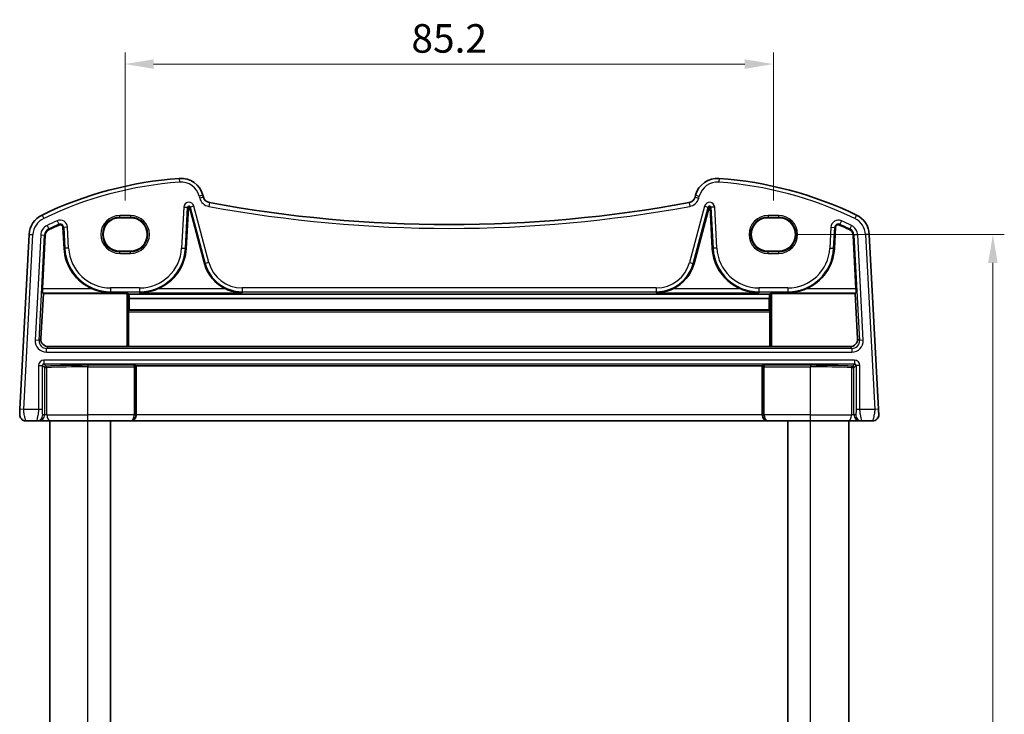
# Model space of a CAD drawing. Units: millimetres. Extents: x 22 to 3190, y 12 to 714.
# Drawn here: x 1270 to 1400, y 493 to 584 of the extents above; entities that cross this region are included whole.
import ezdxf

# ---------------------------------------------------------------- set-up
doc = ezdxf.new("R2010")
doc.units = ezdxf.units.MM
doc.header["$LTSCALE"] = 1.5
doc.layers.get('Defpoints').update_dxf_attribs({"lineweight": 25})
for name, color, linetype, lineweight in [('Dimension (ISO)', 7, 'Continuous', 18), ('Visible (ISO)', 7, 'Continuous', 35), ('Visible Narrow (ISO)', 7, 'Continuous', 25)]:
    doc.layers.add(name, color=color, linetype=linetype, lineweight=lineweight)
doc.styles.add('Note Text (TK)', font='MS PGothic.ttf')
doc.dimstyles.new('Default - Method 1b (TK)', dxfattribs={"dimscale": 1.5, "dimtxt": 2.5, "dimasz": 2.5, "dimexe": 1, "dimexo": 1.5, "dimgap": 1, "dimtad": 1, "dimtoh": 1, "dimrnd": 1e-08, "dimdsep": 46, "dimtxsty": 'Note Text (TK)', "dimcen": 0.09, "dimdle": 5, "dimclrd": 100, "dimclre": 100, "dimclrt": 7, "dimadec": 1, "dimazin": 1, "dimtfac": 1, "dimtmove": 0, "dimatfit": 3, "dimfxl": 1, "dimtolj": 1, "dimlwd": -1, "dimlwe": -1, "dimarcsym": 0})

# ---------------------------------------------------------------- blocks, each defined once
blk = doc.blocks.new('*D19')
at = {"layer": 'Defpoints', "color": 0}
for p in [(1370.01, 555.76), (1370.01, 408.76), (1398.17, 408.76)]:
    blk.add_point(p, dxfattribs=at)
at = {"layer": 'Dimension (ISO)', "color": 100}
for p, q in [((1372.26, 555.76), (1399.67, 555.76)), ((1398.17, 552.01), (1398.17, 412.51)), ((1372.26, 408.76), (1399.67, 408.76))]:
    blk.add_line(p, q, dxfattribs=at)
for points in [[(1397.54, 552.01), (1398.79, 552.01), (1398.17, 555.76)], [(1397.54, 412.51), (1398.79, 412.51), (1398.17, 408.76)]]:
    blk.add_solid(points, dxfattribs=at)
at = {"layer": 'Dimension (ISO)', "color": 7, "insert": (1394.79, 478.63), "char_height": 3.75, "attachment_point": 4, "rotation": 90, "style": 'Note Text (TK)'}
blk.add_mtext('\\A1;147', dxfattribs=at)
blk = doc.blocks.new('*D48')
at = {"layer": 'Defpoints', "color": 0}
for p in [(1369.31, 578.16), (1284.11, 557.97), (1369.31, 557.97)]:
    blk.add_point(p, dxfattribs=at)
at = {"layer": 'Dimension (ISO)', "color": 100}
for p, q in [((1284.11, 560.22), (1284.11, 579.66)), ((1369.31, 560.22), (1369.31, 579.66)), ((1287.86, 578.16), (1365.56, 578.16))]:
    blk.add_line(p, q, dxfattribs=at)
for points in [[(1287.86, 578.78), (1287.86, 577.53), (1284.11, 578.16)], [(1365.56, 578.78), (1365.56, 577.53), (1369.31, 578.16)]]:
    blk.add_solid(points, dxfattribs=at)
at = {"layer": 'Dimension (ISO)', "color": 7, "insert": (1326.71, 581.53), "char_height": 3.75, "attachment_point": 5, "style": 'Note Text (TK)'}
blk.add_mtext('\\A1;85.2', dxfattribs=at)

msp = doc.modelspace()

# ---------------------------------------------------------------- linework, layer by layer
at = {"layer": 'Visible (ISO)'}
for p, q in [((1294.4054, 560.6653), (1294.3371, 560.9201)), ((1359.085, 560.9201), (1359.0167, 560.6653)), ((1292.1378, 553.9357), (1292.42, 559.321)), ((1292.5556, 559.3353), (1294.5402, 551.9285)), ((1358.8819, 551.9285), (1360.8665, 559.3353)), ((1361.0021, 559.321), (1361.2843, 553.9357)), ((1284.811, 557.9659), (1283.411, 557.9659)), ((1370.011, 557.9659), (1368.611, 557.9659)), ((1275.9402, 556.6847), (1276.0843, 553.9357)), ((1377.3378, 553.9357), (1377.4819, 556.6847)), ((1271.4958, 555.7711), (1270.291, 532.7827)), ((1273.2539, 548.6), (1273.6239, 555.6596)), ((1379.7982, 555.6596), (1380.1682, 548.6)), ((1383.1311, 532.7827), (1381.9263, 555.7711)), ((1283.411, 553.5553), (1284.811, 553.5553)), ((1368.611, 553.5553), (1370.011, 553.5553)), ((1273.0378, 542.0647), (1273.3643, 547.983)), ((1273.3643, 547.983), (1273.2526, 548.1007)), ((1273.3643, 547.983), (1284.3213, 547.983)), ((1284.521, 547.9731), (1284.6045, 547.8898)), ((1368.8176, 547.8898), (1284.6045, 547.8898)), ((1368.8176, 547.8898), (1368.9011, 547.9731)), ((1369.1008, 547.983), (1380.0578, 547.983)), ((1380.1695, 548.1007), (1380.0578, 547.983)), ((1380.0578, 547.983), (1380.3843, 542.0647)), ((1284.6455, 547.3554), (1284.6537, 545.8575)), ((1368.7766, 547.3554), (1284.6455, 547.3554)), ((1368.7684, 545.8575), (1368.7766, 547.3554)), ((1284.553, 545.5767), (1284.553, 541.0529)), ((1284.6537, 545.8575), (1284.5624, 545.766)), ((1368.7684, 545.8575), (1284.6537, 545.8575)), ((1368.8597, 545.766), (1368.7684, 545.8575)), ((1368.8691, 541.0529), (1368.8691, 545.5767)), ((1274.032, 541.0109), (1284.3213, 541.0109)), ((1284.553, 541.0529), (1284.521, 541.0209)), ((1368.8691, 541.0529), (1284.553, 541.0529)), ((1368.9011, 541.0209), (1368.8691, 541.0529)), ((1369.1008, 541.0109), (1379.3901, 541.0109)), ((1285.5187, 538.5393), (1285.5635, 538.4945)), ((1367.8586, 538.4945), (1285.5635, 538.4945)), ((1285.5635, 532.0565), (1285.5635, 538.4945)), ((1367.9034, 538.5393), (1367.8586, 538.4945)), ((1367.8586, 532.0565), (1367.8586, 538.4945)), ((1271.0541, 531.2565), (1272.4886, 531.2565)), ((1272.4886, 531.2565), (1272.7144, 531.2565)), ((1272.7144, 531.2565), (1274.345, 531.2565)), ((1274.211, 433.2565), (1274.211, 531.2565)), ((1279.211, 531.2565), (1274.345, 531.2565)), ((1279.211, 531.2565), (1284.7519, 531.2565)), ((1282.211, 433.2565), (1282.211, 531.2565)), ((1284.7519, 531.2565), (1284.8043, 531.2565)), ((1284.8043, 531.2565), (1368.6178, 531.2565)), ((1368.6178, 531.2565), (1368.6702, 531.2565)), ((1368.6702, 531.2565), (1374.211, 531.2565)), ((1371.211, 433.2565), (1371.211, 531.2565)), ((1379.0771, 531.2565), (1374.211, 531.2565)), ((1379.0771, 531.2565), (1380.7077, 531.2565)), ((1379.211, 433.2565), (1379.211, 531.2565)), ((1380.7077, 531.2565), (1380.9335, 531.2565)), ((1380.9335, 531.2565), (1382.368, 531.2565))]:
    msp.add_line(p, q, dxfattribs=at)
for centre, radius, start, end in [((1294.8881, 513.2704), 50, 94.208027, 115.719483), ((1291.4393, 560.1437), 3, 15, 94.208027), ((1361.9828, 560.1437), 3, 85.791973, 165), ((1358.534, 513.2704), 50, 64.280517, 85.791973), ((1295.3713, 560.9241), 1, 195, 259.544078), ((1358.0508, 560.9241), 1, 280.455922, 345), ((1292.4889, 559.3174), 0.069, 15, 177), ((1326.711, 730.7473), 173.6907, 259.544078, 280.455922), ((1360.9332, 559.3174), 0.069, 3, 165), ((1274.4917, 555.6141), 3, 115.719483, 177), ((1378.9304, 555.6141), 3, 3, 64.280517), ((1294.8881, 513.2704), 47.869, 113.995161, 115.719483), ((1275.5717, 556.6654), 0.369, 3, 113.995161), ((1377.8504, 556.6654), 0.369, 66.004839, 177), ((1358.534, 513.2704), 47.869, 64.280517, 66.004839), ((1274.4917, 555.6141), 0.869, 115.719483, 177), ((1378.9304, 555.6141), 0.869, 3, 64.280517), ((1282.2069, 554.2565), 6.131, 183, 247.310614), ((1286.0152, 554.2565), 6.131, 292.689386, 357), ((1367.4069, 554.2565), 6.131, 183, 247.310614), ((1371.2152, 554.2565), 6.131, 292.689386, 357), ((1299.4964, 553.2565), 5.131, 195, 245.165767), ((1353.9257, 553.2565), 5.131, 294.834233, 345), ((1271.0541, 532.0565), 0.8, 177, 270), ((1382.368, 532.0565), 0.8, 270, 3)]:
    msp.add_arc(centre, radius, start, end, dxfattribs=at)
for centre, major_axis, ratio, start_param, end_param in [((1283.411, 555.7606), (0, 2.2053), 0.99999833, 0, 3.14159265), ((1284.811, 555.7606), (0, -2.2053), 0.99999833, 0, 3.14159265), ((1368.611, 555.7606), (0, -2.2053), 0.99999833, 3.14159265, 6.28318531), ((1370.011, 555.7606), (0, 2.2053), 0.99999833, 3.14159265, 6.28318531), ((1273.2802, 548.6), (0.0263, 0.5), 0.05233556, 1.57354666, 3.09198311), ((1284.3213, 547.9726), (0.2, 0), 0.05233596, 0.05243168, 1.57079633), ((1284.8635, 554.5436), (-0.0234, 8.5), 0.05240738, 2.46981421, 2.57848981), ((1368.5586, 554.5436), (0.0234, 8.5), 0.05240738, 3.70469549, 3.8133711), ((1369.1008, 547.9726), (-0.2, 0), 0.05233596, 4.71238898, 6.23075371), ((1380.1419, 548.6), (0.0263, -0.5), 0.05233556, 0.04960954, 1.56804599), ((1284.5635, 545.5662), (-0.0006, 0.2), 0.05240738, 0.05221554, 1.51829211), ((1368.8586, 545.5662), (-0.0006, -0.2), 0.05240738, 1.62330054, 3.08937711), ((1274.0378, 542.015), (-0.5473, -0.8441), 0.99368065, 5.23528547, 6.85555553), ((1284.3213, 541.0214), (-0.2, 0), 0.05262424, 1.57079633, 3.08916097), ((1369.1008, 541.0214), (-0.2, 0), 0.05262424, 0.05243152, 1.57079633), ((1379.3843, 542.015), (0.5473, -0.8441), 0.99368065, 5.71081508, 7.33108514), ((1284.8043, 532.0565), (0, -0.8), 0.94896457, 0, 1.57079633), ((1368.6178, 532.0565), (0, -0.8), 0.94896457, 4.71238898, 6.28318531)]:
    msp.add_ellipse(centre, major_axis=major_axis, ratio=ratio, start_param=start_param, end_param=end_param, dxfattribs=at)
for points, knots in [([(1279.842, 548.6), (1280.1968, 548.4518), (1280.5861, 548.3264), (1281.3973, 548.1514), (1281.8197, 548.1064), (1282.2069, 548.1007)], [0.491293574, 0.491293574, 0.491293574, 0.491293574, 0.605917049, 0.605917049, 0.726687738, 0.726687738, 0.726687738, 0.726687738]), ([(1286.0152, 548.1007), (1286.4024, 548.1064), (1286.8248, 548.1514), (1287.636, 548.3264), (1288.0253, 548.4518), (1288.3801, 548.6)], [0, 0, 0, 0, 0.120770689, 0.120770689, 0.235394164, 0.235394164, 0.235394164, 0.235394164]), ([(1297.3414, 548.6), (1297.6632, 548.4513), (1298.0169, 548.326), (1298.7562, 548.1514), (1299.1421, 548.1064), (1299.4964, 548.1007)], [0.457355065, 0.457355065, 0.457355065, 0.457355065, 0.563101867, 0.563101867, 0.674401486, 0.674401486, 0.674401486, 0.674401486]), ([(1353.9257, 548.1007), (1354.28, 548.1064), (1354.6659, 548.1514), (1355.4052, 548.326), (1355.7589, 548.4513), (1356.0807, 548.6)], [0, 0, 0, 0, 0.111299618, 0.111299618, 0.217046421, 0.217046421, 0.217046421, 0.217046421]), ([(1365.042, 548.6), (1365.3968, 548.4518), (1365.7861, 548.3264), (1366.5973, 548.1514), (1367.0197, 548.1064), (1367.4069, 548.1007)], [0.491293574, 0.491293574, 0.491293574, 0.491293574, 0.605917049, 0.605917049, 0.726687738, 0.726687738, 0.726687738, 0.726687738]), ([(1371.2152, 548.1007), (1371.6024, 548.1064), (1372.0248, 548.1514), (1372.836, 548.3264), (1373.2253, 548.4518), (1373.5801, 548.6)], [0, 0, 0, 0, 0.120770689, 0.120770689, 0.235394164, 0.235394164, 0.235394164, 0.235394164]), ([(1285.3014, 538.5568), (1285.3019, 538.5568), (1285.3024, 538.5568), (1285.341, 538.555), (1285.3793, 538.5531), (1285.4428, 538.5494), (1285.4727, 538.5472), (1285.5095, 538.5428), (1285.517, 538.5409), (1285.5187, 538.5393)], [-0.0002102854, -0.0002102854, -0.0002102854, -0.0002102854, 0, 0, 0.015392826, 0.015392826, 0.0287212957, 0.0287212957, 0.0392918621, 0.0392918621, 0.0392918621, 0.0392918621]), ([(1367.9034, 538.5393), (1367.9051, 538.5409), (1367.9126, 538.5428), (1367.9494, 538.5472), (1367.9793, 538.5494), (1368.0428, 538.5531), (1368.0811, 538.555), (1368.1197, 538.5568), (1368.1202, 538.5568), (1368.1207, 538.5568)], [0, 0, 0, 0, 0.0095748791, 0.0095748791, 0.0216478827, 0.0216478827, 0.0355907965, 0.0355907965, 0.0357812798, 0.0357812798, 0.0357812798, 0.0357812798]), ([(1270.291, 532.7827), (1270.2846, 532.659), (1270.2787, 532.5474), (1270.2683, 532.3483), (1270.2638, 532.2622), (1270.258, 532.1516), (1270.2564, 532.121), (1270.2553, 532.1), (1270.2552, 532.0984), (1270.2552, 532.0984)], [-1, -1, -1, -1, -0.70249042, -0.70249042, -0.409663684, -0.409663684, -0.157562955, -0.157562955, 0, 0, 0, 0]), ([(1383.1669, 532.0984), (1383.1669, 532.0984), (1383.1669, 532.0996), (1383.1662, 532.1118), (1383.1656, 532.1228), (1383.1633, 532.1667), (1383.1612, 532.2083), (1383.1564, 532.2999), (1383.1541, 532.3429), (1383.1495, 532.4309), (1383.1472, 532.4751), (1383.1424, 532.5669), (1383.1399, 532.6145), (1383.1353, 532.7023), (1383.1332, 532.7418), (1383.1311, 532.7827)], [-1, -1, -1, -1, -0.85898028, -0.85898028, -0.71792585, -0.71792585, -0.50304373, -0.50304373, -0.35575544, -0.35575544, -0.22625345, -0.22625345, -0.09839398, -0.09839398, 0, 0, 0, 0])]:
    msp.add_open_spline(points, degree=3, knots=knots, dxfattribs=at)
at = {"layer": 'Visible Narrow (ISO)'}
for p, q in [((1291.2192, 563.1356), (1291.2559, 562.6369)), ((1362.2029, 563.1356), (1362.1662, 562.6369)), ((1294.3371, 560.9201), (1293.8541, 560.7907)), ((1293.8541, 560.7907), (1293.9224, 560.5359)), ((1294.4054, 560.6653), (1293.9224, 560.5359)), ((1359.0167, 560.6653), (1359.4997, 560.5359)), ((1359.085, 560.9201), (1359.568, 560.7907)), ((1359.4997, 560.5359), (1359.568, 560.7907)), ((1291.8154, 559.3527), (1291.5331, 553.9673)), ((1291.8154, 559.3527), (1292.314, 559.3266)), ((1292.0318, 553.9412), (1292.314, 559.3266)), ((1292.314, 559.3266), (1292.42, 559.321)), ((1292.6581, 559.3627), (1292.5556, 559.3353)), ((1293.1404, 559.492), (1292.6581, 559.3627)), ((1292.6581, 559.3627), (1294.6428, 551.956)), ((1295.1251, 552.0852), (1293.1404, 559.492)), ((1295.1898, 559.9407), (1295.0991, 559.449)), ((1358.2323, 559.9407), (1358.323, 559.449)), ((1360.2817, 559.492), (1358.297, 552.0852)), ((1358.7793, 551.956), (1360.764, 559.3627)), ((1360.2817, 559.492), (1360.764, 559.3627)), ((1360.764, 559.3627), (1360.8665, 559.3353)), ((1361.1081, 559.3266), (1361.0021, 559.321)), ((1361.6067, 559.3527), (1361.1081, 559.3266)), ((1361.1081, 559.3266), (1361.3903, 553.9412)), ((1361.889, 553.9673), (1361.6067, 559.3527)), ((1273.1898, 558.3169), (1273.4068, 557.8664)), ((1284.811, 558.2497), (1283.411, 558.2497)), ((1283.411, 558.0498), (1283.411, 558.2497)), ((1283.411, 558.0498), (1284.811, 558.0498)), ((1283.411, 557.9659), (1283.411, 558.0498)), ((1284.811, 558.2497), (1284.811, 558.0498)), ((1284.811, 557.9659), (1284.811, 558.0498)), ((1370.011, 558.2497), (1368.611, 558.2497)), ((1368.611, 558.2497), (1368.611, 558.0498)), ((1368.611, 558.0498), (1370.011, 558.0498)), ((1368.611, 557.9659), (1368.611, 558.0498)), ((1370.011, 558.0498), (1370.011, 558.2497)), ((1370.011, 557.9659), (1370.011, 558.0498)), ((1380.2323, 558.3169), (1380.0153, 557.8664)), ((1273.8518, 556.9425), (1274.0685, 556.4926)), ((1274.0685, 556.4926), (1274.1146, 556.397)), ((1275.1755, 557.5557), (1275.3785, 557.0995)), ((1275.3785, 557.0995), (1275.4217, 557.0025)), ((1276.0463, 556.6903), (1275.9402, 556.6847)), ((1276.5449, 556.7164), (1276.0463, 556.6903)), ((1276.0463, 556.6903), (1276.1903, 553.9412)), ((1276.689, 553.9673), (1276.5449, 556.7164)), ((1376.8772, 556.7164), (1376.7331, 553.9673)), ((1376.8772, 556.7164), (1377.3758, 556.6903)), ((1377.2318, 553.9412), (1377.3758, 556.6903)), ((1377.3758, 556.6903), (1377.4819, 556.6847)), ((1378.0436, 557.0995), (1378.0004, 557.0025)), ((1378.2466, 557.5557), (1378.0436, 557.0995)), ((1379.3536, 556.4926), (1379.3075, 556.397)), ((1379.5703, 556.9425), (1379.3536, 556.4926)), ((1270.7903, 532.7565), (1271.9951, 555.7449)), ((1271.4958, 555.7711), (1271.9951, 555.7449)), ((1273.0192, 555.6912), (1272.2943, 541.8584)), ((1272.7929, 541.8323), (1273.5179, 555.6651)), ((1273.0192, 555.6912), (1273.5179, 555.6651)), ((1273.5179, 555.6651), (1273.6239, 555.6596)), ((1379.9042, 555.6651), (1379.7982, 555.6596)), ((1380.4029, 555.6912), (1379.9042, 555.6651)), ((1379.9042, 555.6651), (1380.6292, 541.8323)), ((1381.1278, 541.8584), (1380.4029, 555.6912)), ((1381.9263, 555.7711), (1381.427, 555.7449)), ((1381.427, 555.7449), (1382.6318, 532.7565)), ((1276.1903, 553.9412), (1276.0843, 553.9357)), ((1276.689, 553.9673), (1276.1903, 553.9412)), ((1291.5331, 553.9673), (1292.0318, 553.9412)), ((1292.0318, 553.9412), (1292.1378, 553.9357)), ((1361.3903, 553.9412), (1361.2843, 553.9357)), ((1361.889, 553.9673), (1361.3903, 553.9412)), ((1376.7331, 553.9673), (1377.2318, 553.9412)), ((1377.2318, 553.9412), (1377.3378, 553.9357)), ((1283.411, 553.5553), (1283.411, 553.4633)), ((1283.411, 553.2634), (1283.411, 553.4633)), ((1284.811, 553.4633), (1283.411, 553.4633)), ((1283.411, 553.2634), (1284.811, 553.2634)), ((1284.811, 553.5553), (1284.811, 553.4633)), ((1284.811, 553.2634), (1284.811, 553.4633)), ((1368.611, 553.5553), (1368.611, 553.4633)), ((1368.611, 553.2634), (1368.611, 553.4633)), ((1370.011, 553.4633), (1368.611, 553.4633)), ((1368.611, 553.2634), (1370.011, 553.2634)), ((1370.011, 553.5553), (1370.011, 553.4633)), ((1370.011, 553.2634), (1370.011, 553.4633)), ((1294.6428, 551.956), (1294.5402, 551.9285)), ((1295.1251, 552.0852), (1294.6428, 551.956)), ((1358.297, 552.0852), (1358.7793, 551.956)), ((1358.7793, 551.956), (1358.8819, 551.9285)), ((1286.0152, 548.731), (1282.2069, 548.731)), ((1282.2069, 548.731), (1282.2069, 548.2317)), ((1286.0152, 548.731), (1286.0152, 548.2317)), ((1353.9257, 548.731), (1299.4964, 548.731)), ((1299.4964, 548.731), (1299.4964, 548.2317)), ((1353.9257, 548.731), (1353.9257, 548.2317)), ((1371.2152, 548.731), (1367.4069, 548.731)), ((1367.4069, 548.731), (1367.4069, 548.2317)), ((1371.2152, 548.731), (1371.2152, 548.2317)), ((1273.2526, 548.1007), (1282.2069, 548.1007)), ((1279.842, 548.6), (1273.2539, 548.6)), ((1282.2069, 548.2317), (1286.0152, 548.2317)), ((1282.2069, 548.2317), (1282.2069, 548.1007)), ((1284.3213, 547.983), (1284.3213, 541.0109)), ((1284.521, 541.0209), (1284.521, 547.9731)), ((1286.0152, 548.2317), (1286.0152, 548.1007)), ((1286.0152, 548.1007), (1299.4964, 548.1007)), ((1297.3414, 548.6), (1288.3801, 548.6)), ((1299.4964, 548.2317), (1353.9257, 548.2317)), ((1299.4964, 548.2317), (1299.4964, 548.1007)), ((1353.9257, 548.2317), (1353.9257, 548.1007)), ((1353.9257, 548.1007), (1367.4069, 548.1007)), ((1365.042, 548.6), (1356.0807, 548.6)), ((1367.4069, 548.2317), (1371.2152, 548.2317)), ((1367.4069, 548.2317), (1367.4069, 548.1007)), ((1368.9011, 547.9731), (1368.9011, 541.0209)), ((1369.1008, 541.0109), (1369.1008, 547.983)), ((1371.2152, 548.2317), (1371.2152, 548.1007)), ((1371.2152, 548.1007), (1380.1695, 548.1007)), ((1380.1682, 548.6), (1373.5801, 548.6)), ((1284.553, 545.5767), (1368.8691, 545.5767)), ((1368.8597, 545.766), (1284.5624, 545.766)), ((1272.7929, 541.8323), (1272.2943, 541.8584)), ((1273.0378, 542.0647), (1272.7929, 541.8323)), ((1273.7902, 540.7814), (1274.032, 541.0109)), ((1379.3901, 541.0109), (1379.6319, 540.7814)), ((1380.6292, 541.8323), (1380.3843, 542.0647)), ((1381.1278, 541.8584), (1380.6292, 541.8323)), ((1273.7902, 540.282), (1273.7902, 540.7814)), ((1379.6319, 540.7814), (1273.7902, 540.7814)), ((1273.7902, 540.282), (1379.6319, 540.282)), ((1379.6319, 540.7814), (1379.6319, 540.282)), ((1272.7366, 538.532), (1273.2359, 538.532)), ((1272.7366, 538.532), (1272.7366, 532.7565)), ((1273.2359, 532.7565), (1273.2359, 538.532)), ((1273.2359, 538.532), (1273.5133, 538.2545)), ((1273.4356, 539.231), (1273.4356, 538.7317)), ((1379.9865, 539.231), (1273.4356, 539.231)), ((1273.4356, 538.7317), (1379.9865, 538.7317)), ((1273.7131, 538.4542), (1273.4356, 538.7317)), ((1285.3014, 538.5568), (1279.211, 538.5568)), ((1279.211, 538.5568), (1279.211, 538.3571)), ((1374.211, 538.5568), (1368.1207, 538.5568)), ((1374.211, 538.5568), (1374.211, 538.3571)), ((1379.9865, 538.7317), (1379.709, 538.4542)), ((1379.9088, 538.2545), (1380.1862, 538.532)), ((1379.9865, 539.231), (1379.9865, 538.7317)), ((1380.6855, 538.532), (1380.1862, 538.532)), ((1380.1862, 538.532), (1380.1862, 532.7565)), ((1380.6855, 532.7565), (1380.6855, 538.532)), ((1273.5133, 538.2545), (1273.5133, 532.0565)), ((1273.5133, 538.2545), (1273.8394, 538.2545)), ((1273.8394, 532.0565), (1273.8394, 538.2545)), ((1279.211, 538.3571), (1285.3213, 538.3571)), ((1279.211, 532.0565), (1279.211, 538.3571)), ((1285.3213, 538.3571), (1285.521, 538.3571)), ((1285.3213, 538.3571), (1285.3213, 532.0565)), ((1285.521, 532.0565), (1285.521, 538.3571)), ((1367.9011, 538.3571), (1368.1008, 538.3571)), ((1367.9011, 538.3571), (1367.9011, 532.0565)), ((1368.1008, 532.0565), (1368.1008, 538.3571)), ((1368.1008, 538.3571), (1374.211, 538.3571)), ((1374.211, 532.0565), (1374.211, 538.3571)), ((1379.5826, 538.2545), (1379.5826, 532.0565)), ((1379.5826, 538.2545), (1379.9088, 538.2545)), ((1379.9088, 532.0565), (1379.9088, 538.2545)), ((1270.7903, 532.7565), (1270.291, 532.7827)), ((1272.7366, 532.7565), (1270.7903, 532.7565)), ((1273.2359, 532.7565), (1272.7366, 532.7565)), ((1273.5133, 532.0565), (1273.2875, 532.0565)), ((1273.8394, 532.0565), (1273.5133, 532.0565)), ((1273.8394, 532.0565), (1279.211, 532.0565)), ((1285.3213, 532.0565), (1279.211, 532.0565)), ((1279.211, 531.2565), (1279.211, 532.0565)), ((1285.3213, 532.0565), (1285.521, 532.0565)), ((1285.5635, 532.0565), (1285.521, 532.0565)), ((1367.8586, 532.0565), (1285.5635, 532.0565)), ((1367.9011, 532.0565), (1367.8586, 532.0565)), ((1367.9011, 532.0565), (1368.1008, 532.0565)), ((1374.211, 532.0565), (1368.1008, 532.0565)), ((1374.211, 531.2565), (1374.211, 532.0565)), ((1374.211, 532.0565), (1379.5826, 532.0565)), ((1379.9088, 532.0565), (1379.5826, 532.0565)), ((1380.1346, 532.0565), (1379.9088, 532.0565)), ((1380.6855, 532.7565), (1380.1862, 532.7565)), ((1382.6318, 532.7565), (1380.6855, 532.7565)), ((1383.1311, 532.7827), (1382.6318, 532.7565)), ((1279.211, 433.2565), (1279.211, 531.2565)), ((1374.211, 433.2565), (1374.211, 531.2565))]:
    msp.add_line(p, q, dxfattribs=at)
for centre, radius, start, end in [((1294.8881, 513.2704), 49.5, 94.208027, 115.719483), ((1291.4393, 560.1437), 2.5, 15, 94.208027), ((1361.9828, 560.1437), 2.5, 85.791973, 165), ((1358.534, 513.2704), 49.5, 64.280517, 85.791973), ((1295.3713, 560.9241), 1.5, 195, 259.544078), ((1358.0508, 560.9241), 1.5, 280.455922, 345), ((1292.4889, 559.3174), 0.6745, 15, 177), ((1292.4889, 559.3174), 0.1752, 15, 177), ((1326.711, 730.7473), 174.1907, 259.544078, 280.455922), ((1360.9332, 559.3174), 0.6745, 3, 165), ((1360.9332, 559.3174), 0.1752, 3, 165), ((1274.4917, 555.6141), 2.5, 115.719483, 177), ((1283.411, 555.7565), 2.4931, 90, 270), ((1283.411, 555.7565), 2.2933, 90, 270), ((1284.811, 555.7565), 2.4931, 270, 90), ((1284.811, 555.7565), 2.2933, 270, 90), ((1368.611, 555.7565), 2.4931, 90, 270), ((1368.611, 555.7565), 2.2933, 90, 270), ((1370.011, 555.7565), 2.4931, 270, 90), ((1370.011, 555.7565), 2.2933, 270, 90), ((1378.9304, 555.6141), 2.5, 3, 64.280517), ((1274.4917, 555.6141), 1.4745, 115.719483, 177), ((1274.4917, 555.6141), 0.9752, 115.719483, 177), ((1294.8881, 513.2704), 48.4745, 113.995161, 115.719483), ((1294.8881, 513.2704), 47.9752, 113.995161, 115.719483), ((1275.5717, 556.6654), 0.9745, 3, 113.995161), ((1275.5717, 556.6654), 0.4752, 3, 113.995161), ((1377.8504, 556.6654), 0.9745, 66.004839, 177), ((1377.8504, 556.6654), 0.4752, 66.004839, 177), ((1358.534, 513.2704), 47.9752, 64.280517, 66.004839), ((1358.534, 513.2704), 48.4745, 64.280517, 66.004839), ((1378.9304, 555.6141), 0.9752, 3, 64.280517), ((1378.9304, 555.6141), 1.4745, 3, 64.280517), ((1282.2069, 554.2565), 6.0248, 183, 270), ((1282.2069, 554.2565), 5.5255, 183, 270), ((1286.0152, 554.2565), 5.5255, 270, 357), ((1286.0152, 554.2565), 6.0248, 270, 357), ((1367.4069, 554.2565), 6.0248, 183, 270), ((1367.4069, 554.2565), 5.5255, 183, 270), ((1371.2152, 554.2565), 5.5255, 270, 357), ((1371.2152, 554.2565), 6.0248, 270, 357), ((1299.4964, 553.2565), 5.0248, 195, 270), ((1299.4964, 553.2565), 4.5255, 195, 270), ((1353.9257, 553.2565), 4.5255, 270, 345), ((1353.9257, 553.2565), 5.0248, 270, 345)]:
    msp.add_arc(centre, radius, start, end, dxfattribs=at)
for centre, major_axis, ratio, start_param, end_param in [((1273.7945, 541.7841), (-1.0912, -1.0355), 0.99711428, 5.47305028, 7.09332034), ((1273.7945, 541.7841), (-0.7296, -0.6923), 0.9942493, 5.47305028, 7.09332034), ((1379.6276, 541.7841), (1.0912, -1.0355), 0.99711428, 5.47305028, 7.09332034), ((1379.6276, 541.7841), (0.7296, -0.6923), 0.9942493, 5.47305028, 7.09332034), ((1273.4375, 538.5301), (-0.4963, 0.4963), 0.99726469, 5.49915667, 7.06721394), ((1273.4375, 538.5301), (-0.1437, 0.1437), 0.98382772, 5.49915667, 7.06721394), ((1273.7131, 538.2545), (-0.1414, -0.1414), 0.99726469, 3.92836035, 5.49641762), ((1279.211, 538.1009), (-8.7, 0), 0.05240778, 4.71238898, 5.39645958), ((1273.7131, 538.2545), (-0.0085, 0.1998), 0.63160666, 4.68540436, 6.21562884), ((1285.3003, 538.3571), (0, -0.2), 0.10481556, 1.57079633, 3.08923278), ((1285.5, 538.3571), (0, 0.4), 0.05240778, 4.71238898, 5.18520999), ((1367.9221, 538.3571), (0, -0.4), 0.05240778, 4.23956797, 4.71238898), ((1368.1218, 538.3571), (0, 0.2), 0.10481556, 0.05235988, 1.57079633), ((1374.211, 538.1009), (-8.7, 0), 0.05240778, 4.02831845, 4.71238898), ((1379.709, 538.2545), (0.0085, 0.1998), 0.63160666, 0.06755647, 1.59778095), ((1379.709, 538.2545), (-0.1414, 0.1414), 0.99726469, 3.92836035, 5.49641762), ((1379.9846, 538.5301), (0.4963, 0.4963), 0.99726469, 5.49915667, 7.06721394), ((1379.9846, 538.5301), (0.1437, 0.1437), 0.98382772, 5.49915667, 7.06721394), ((1279.211, 537.9012), (8.5, 0), 0.0536409, 1.57079633, 2.25486692), ((1374.211, 537.9012), (8.5, 0), 0.0536409, 0.88672579, 1.57079633), ((1272.4886, 532.0565), (0, -0.8), 0.99862953, 0, 1.57079633), ((1272.7144, 532.0565), (0, -0.8), 0.99862953, 0, 1.57079633), ((1274.345, 532.0565), (0, -0.8), 0.63195297, 4.71238898, 6.28318531), ((1284.7519, 532.0565), (0, -0.8), 0.71172343, 0, 1.57079633), ((1284.7519, 532.0565), (0, 0.8), 0.96138081, 3.14159265, 4.71238898), ((1368.6702, 532.0565), (0, -0.8), 0.96138081, 4.71238898, 6.28318531), ((1368.6702, 532.0565), (0, 0.8), 0.71172342, 1.57079633, 3.14159265), ((1379.0771, 532.0565), (0, -0.8), 0.63195297, 0, 1.57079633), ((1380.7077, 532.0565), (0, -0.8), 0.99862953, 4.71238898, 6.28318531), ((1380.9335, 532.0565), (0, -0.8), 0.99862953, 4.71238898, 6.28318531)]:
    msp.add_ellipse(centre, major_axis=major_axis, ratio=ratio, start_param=start_param, end_param=end_param, dxfattribs=at)
for points, knots in [([(1271.0541, 531.2565), (1271.0541, 531.2565), (1271.0467, 531.2773), (1271.0152, 531.3897), (1270.9838, 531.5161), (1270.9106, 531.8355), (1270.868, 532.0307), (1270.8045, 532.3989), (1270.7839, 532.571), (1270.7903, 532.7565)], [0, 0, 0, 0, 0.157562955, 0.157562955, 0.409663684, 0.409663684, 0.70249042, 0.70249042, 1, 1, 1, 1]), ([(1272.7366, 532.7565), (1272.7366, 532.6941), (1272.7338, 532.6335), (1272.7222, 532.4906), (1272.7114, 532.4083), (1272.6795, 532.2075), (1272.656, 532.0867), (1272.5998, 531.8078), (1272.5664, 531.6492), (1272.5049, 531.3554), (1272.4815, 531.2565), (1272.4886, 531.2565)], [0, 0, 0, 0, 0.100303596, 0.100303596, 0.237924966, 0.237924966, 0.428264938, 0.428264938, 0.675706902, 0.675706902, 1, 1, 1, 1]), ([(1273.2875, 532.0565), (1273.2804, 532.0565), (1273.2723, 532.0685), (1273.2588, 532.1582), (1273.2532, 532.2178), (1273.2452, 532.3479), (1273.2423, 532.4122), (1273.2386, 532.53), (1273.2374, 532.5817), (1273.2362, 532.6746), (1273.2359, 532.7149), (1273.2359, 532.7565)], [-1, -1, -1, -1, -0.675706902, -0.675706902, -0.428264938, -0.428264938, -0.237924966, -0.237924966, -0.100303596, -0.100303596, 0, 0, 0, 0]), ([(1380.1862, 532.7565), (1380.1862, 532.6327), (1380.1838, 532.5193), (1380.1757, 532.3167), (1380.17, 532.2287), (1380.1578, 532.1136), (1380.1515, 532.0812), (1380.1417, 532.0584), (1380.1381, 532.0565), (1380.1346, 532.0565)], [-1, -1, -1, -1, -0.70165446, -0.70165446, -0.41038326, -0.41038326, -0.15783971, -0.15783971, 0, 0, 0, 0]), ([(1380.9335, 531.2565), (1380.937, 531.2565), (1380.9332, 531.2772), (1380.9103, 531.3898), (1380.8833, 531.5167), (1380.8167, 531.8361), (1380.7756, 532.0303), (1380.7098, 532.3981), (1380.6855, 532.5707), (1380.6855, 532.7565)], [0, 0, 0, 0, 0.15783971, 0.15783971, 0.41038326, 0.41038326, 0.70165446, 0.70165446, 1, 1, 1, 1]), ([(1382.6318, 532.7565), (1382.6339, 532.6952), (1382.6331, 532.6357), (1382.6256, 532.4997), (1382.6174, 532.4232), (1382.5952, 532.2662), (1382.5812, 532.1855), (1382.5478, 532.0103), (1382.528, 531.9154), (1382.4785, 531.6888), (1382.4486, 531.5601), (1382.4077, 531.3948), (1382.3938, 531.3423), (1382.3739, 531.273), (1382.368, 531.2565), (1382.368, 531.2565)], [0, 0, 0, 0, 0.09839398, 0.09839398, 0.22625345, 0.22625345, 0.35575544, 0.35575544, 0.50304373, 0.50304373, 0.71792585, 0.71792585, 0.85898028, 0.85898028, 1, 1, 1, 1])]:
    msp.add_open_spline(points, degree=3, knots=knots, dxfattribs=at)

# ---------------------------------------------------------------- dimensions: what is measured, and where the dimension line sits
at = {"layer": 'Dimension (ISO)', "color": 100}
dim = msp.add_linear_dim(base=(1369.311, 578.1565), p1=(1284.111, 557.9659), p2=(1369.311, 557.9659), dimstyle='Default - Method 1b (TK)', override={"dimtoh": 0, "dimtofl": 0, "dimatfit": 1}, dxfattribs=at)
dim.commit()
dim.dimension.update_dxf_attribs({"geometry": '*D48', "text_midpoint": (1326.711, 581.5315)})
dim = msp.add_linear_dim(base=(1398.1669, 408.7565), p1=(1370.011, 555.7606), p2=(1370.011, 408.7565), angle=90, dimstyle='Default - Method 1b (TK)', override={"dimtoh": 0, "dimtofl": 0, "dimatfit": 1}, dxfattribs=at)
dim.commit()
dim.dimension.update_dxf_attribs({"geometry": '*D19', "text_midpoint": (1398.1669, 482.2585), "dimtype": 160})

doc.saveas('drawing.dxf')
